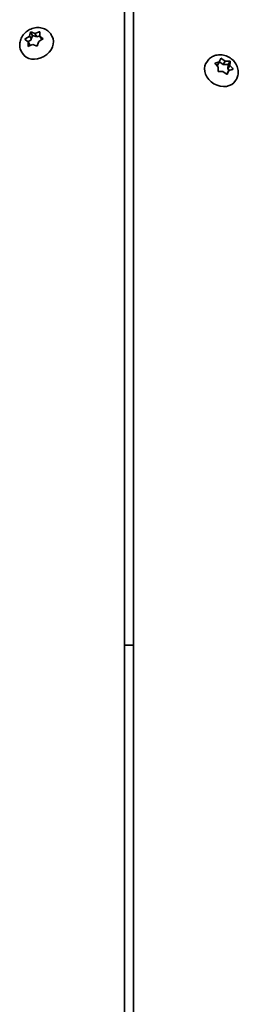
# Model space of a CAD drawing. Units: millimetres. Extents: x -3305 to 2747, y -2739 to 4008.
# Drawn here: x -175 to -108, y 346 to 648 of the extents above; entities that cross this region are included whole.
import ezdxf

# ---------------------------------------------------------------- set-up
doc = ezdxf.new("R2010")
doc.units = ezdxf.units.MM
doc.layers.add('Widoczne (ISO)', color=7, linetype='Continuous', lineweight=35)

msp = doc.modelspace()

# ---------------------------------------------------------------- linework, layer by layer
at = {"layer": 'Widoczne (ISO)'}
for p, q in [((-142.74, -0.09), (-142.76, 677.41)), ((-140.01, 677.41), (-140.03, -0.09)), ((-171.96, 642.68), (-171.69, 643.48)), ((-171.96, 642.68), (-171.35, 641.63)), ((-171.57, 643.82), (-170.97, 642.78)), ((-171.36, 641.63), (-170.97, 642.78)), ((-171.24, 643.71), (-170.25, 643.36)), ((-170.97, 642.78), (-169.65, 642.31)), ((-170.25, 643.36), (-169.13, 643.78)), ((-170.25, 643.36), (-169.65, 642.31)), ((-169.65, 642.31), (-168.78, 642.64)), ((-168.76, 643.57), (-168.78, 642.57)), ((-165.24, 642.94), (-165.01, 642.56)), ((-172.34, 640.76), (-173.12, 641.36)), ((-173.04, 641.79), (-172.04, 642.46)), ((-172.38, 640.78), (-171.43, 641.41)), ((-172.36, 639.75), (-172.34, 640.76)), ((-172.34, 640.76), (-171.74, 639.71)), ((-170.86, 639.96), (-171.98, 639.54)), ((-171.74, 639.64), (-171.74, 639.71)), ((-169.88, 639.61), (-170.86, 639.96)), ((-169.08, 640.86), (-169.42, 639.84)), ((-168.08, 641.53), (-169.08, 640.86)), ((-168.78, 642.57), (-168.17, 641.52)), ((-168.78, 642.57), (-168, 641.96)), ((-168.17, 641.52), (-168.14, 641.49)), ((-174.33, 637.69), (-174.11, 637.31)), ((-117.54, 634.59), (-117.76, 634.2)), ((-114.01, 633.05), (-114.77, 633.93)), ((-114.69, 634.34), (-113.67, 634.64)), ((-114.43, 633.54), (-114.28, 633.59)), ((-113.6, 634.7), (-114.2, 633.65)), ((-113.62, 634.66), (-112.49, 633.85)), ((-113.6, 634.83), (-113.31, 635.53)), ((-112.86, 635.59), (-111.88, 634.89)), ((-111.88, 634.89), (-112.49, 633.85)), ((-112.49, 633.85), (-110.98, 633.86)), ((-111.88, 634.89), (-110.76, 634.9)), ((-110.98, 633.86), (-111.03, 632.52)), ((-110.38, 634.89), (-110.98, 633.86)), ((-110.39, 634.56), (-110.42, 633.56)), ((-114.04, 632.05), (-114.01, 633.05)), ((-112.55, 631.72), (-113.67, 631.71)), ((-111.57, 631.02), (-112.55, 631.72)), ((-111.36, 630.93), (-111.38, 630.88)), ((-110.76, 631.98), (-111.36, 630.93)), ((-110.76, 631.98), (-111.12, 631.08)), ((-110.42, 633.56), (-111.03, 632.52)), ((-111.03, 632.52), (-110.6, 632.02)), ((-109.74, 632.28), (-110.76, 631.98)), ((-110.42, 633.56), (-109.66, 632.68)), ((-108.44, 629.34), (-108.67, 628.95)), ((-140.02, 455.92), (-142.76, 455.92))]:
    msp.add_line(p, q, dxfattribs=at)
for centre, major_axis, ratio, start_param, end_param in [((-172.12, 642.58), (0.164, 0.095), 0.796155, 4.789202, 6.306803), ((-169.56, 639.93), (4.55, 2.62), 0.796155, 3.141593, 6.283185), ((-171.52, 641.53), (0.164, 0.095), 0.796155, 4.789202, 6.283185), ((-113.21, 631.58), (4.55, -2.63), 0.796159, 3.141593, 6.283185), ((-114.36, 633.74), (0.164, -0.095), 0.796159, 5.635703, 6.283185), ((-113.76, 634.79), (0.164, -0.095), 0.796159, 5.635703, 7.153304)]:
    msp.add_ellipse(centre, major_axis=major_axis, ratio=ratio, start_param=start_param, end_param=end_param, dxfattribs=at)
for points, knots in [([(-174.33, 637.69), (-174.57, 638.11), (-174.74, 638.56), (-174.92, 639.49), (-174.93, 639.98), (-174.81, 640.95), (-174.66, 641.44), (-174.22, 642.39), (-173.92, 642.84), (-173.18, 643.66), (-172.74, 644.03), (-171.75, 644.62), (-171.21, 644.85), (-170.09, 645.14), (-169.5, 645.2), (-168.37, 645.12), (-167.81, 644.99), (-166.82, 644.55), (-166.37, 644.26), (-165.69, 643.62), (-165.44, 643.3), (-165.24, 642.94)], [1.503411, 1.503411, 1.503411, 1.503411, 1.769681, 1.769681, 2.045915, 2.045915, 2.348862, 2.348862, 2.685206, 2.685206, 3.045837, 3.045837, 3.414717, 3.414717, 3.777403, 3.777403, 4.115883, 4.115883, 4.417321, 4.417321, 4.645003, 4.645003, 4.645003, 4.645003]), ([(-117.54, 634.59), (-117.3, 635), (-116.99, 635.37), (-116.27, 636), (-115.86, 636.25), (-114.95, 636.63), (-114.46, 636.75), (-113.42, 636.84), (-112.88, 636.81), (-111.79, 636.58), (-111.25, 636.38), (-110.25, 635.82), (-109.78, 635.47), (-108.97, 634.64), (-108.62, 634.16), (-108.12, 633.14), (-107.96, 632.59), (-107.84, 631.51), (-107.87, 630.98), (-108.09, 630.07), (-108.24, 629.69), (-108.44, 629.34)], [2.349912, 2.349912, 2.349912, 2.349912, 2.616183, 2.616183, 2.892419, 2.892419, 3.195365, 3.195365, 3.53171, 3.53171, 3.89234, 3.89234, 4.261219, 4.261219, 4.623904, 4.623904, 4.962384, 4.962384, 5.263822, 5.263822, 5.491505, 5.491505, 5.491505, 5.491505])]:
    msp.add_open_spline(points, degree=3, knots=knots, dxfattribs=at)
for points in [[(-171.69, 643.48), (-171.65, 643.59), (-171.61, 643.7), (-171.57, 643.82)], [(-171.57, 643.82), (-171.46, 643.78), (-171.35, 643.75), (-171.24, 643.71)], [(-169.13, 643.78), (-169.01, 643.82), (-168.88, 643.87), (-168.75, 643.91)], [(-168.75, 643.91), (-168.75, 643.8), (-168.76, 643.68), (-168.76, 643.57)], [(-173.38, 641.56), (-173.26, 641.64), (-173.15, 641.72), (-173.04, 641.79)], [(-173.12, 641.36), (-173.2, 641.43), (-173.29, 641.49), (-173.38, 641.56)], [(-172.36, 639.39), (-172.36, 639.52), (-172.36, 639.64), (-172.36, 639.75)], [(-169.54, 639.49), (-169.66, 639.53), (-169.77, 639.58), (-169.88, 639.61)], [(-169.42, 639.84), (-169.46, 639.73), (-169.5, 639.61), (-169.54, 639.49)], [(-167.73, 641.74), (-167.85, 641.67), (-167.97, 641.6), (-168.08, 641.53)], [(-168, 641.96), (-167.92, 641.89), (-167.82, 641.82), (-167.73, 641.74)], [(-171.98, 639.54), (-172.1, 639.5), (-172.23, 639.45), (-172.36, 639.39)], [(-115.04, 634.22), (-114.91, 634.27), (-114.8, 634.3), (-114.69, 634.34)], [(-114.77, 633.93), (-114.85, 634.03), (-114.94, 634.13), (-115.04, 634.22)], [(-113.31, 635.53), (-113.27, 635.62), (-113.23, 635.72), (-113.2, 635.82)], [(-113.2, 635.82), (-113.08, 635.75), (-112.96, 635.67), (-112.86, 635.59)], [(-110.76, 634.9), (-110.64, 634.9), (-110.51, 634.9), (-110.38, 634.89)], [(-110.38, 634.89), (-110.38, 634.78), (-110.38, 634.67), (-110.39, 634.56)], [(-114.06, 631.7), (-114.05, 631.82), (-114.05, 631.94), (-114.04, 632.05)], [(-113.67, 631.71), (-113.79, 631.71), (-113.93, 631.71), (-114.06, 631.7)], [(-111.24, 630.77), (-111.35, 630.86), (-111.47, 630.94), (-111.57, 631.02)], [(-111.12, 631.08), (-111.16, 630.99), (-111.2, 630.88), (-111.24, 630.77)], [(-109.41, 632.37), (-109.52, 632.34), (-109.63, 632.31), (-109.74, 632.28)], [(-109.66, 632.68), (-109.58, 632.58), (-109.49, 632.48), (-109.41, 632.37)]]:
    msp.add_open_spline(points, degree=3, dxfattribs=at)

doc.saveas('drawing.dxf')
